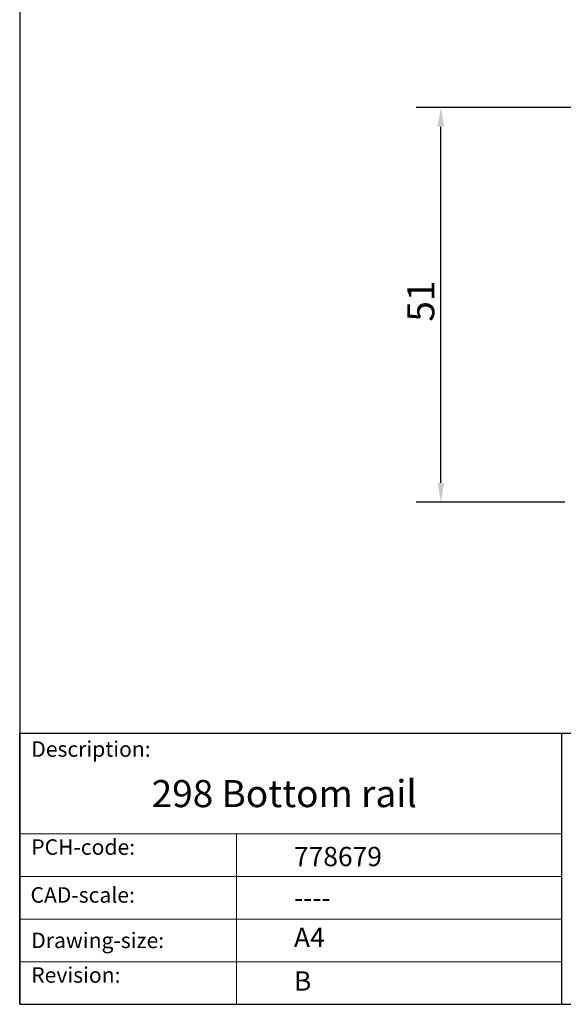
# Model space of a CAD drawing. Units: millimetres. Extents: x 10 to 200, y 10 to 287.
import ezdxf

# ---------------------------------------------------------------- set-up
doc = ezdxf.new("R2010")
doc.units = ezdxf.units.MM
doc.linetypes.add('CONTINUOUS_ACAD', pattern=[0])
for name, color, linetype, lineweight in [('Dimensions(ISO)', 7, 'Continuous', 25), ('Sketch Geometry(ISO)', 7, 'Continuous', 50), ('Symbols(ISO)', 7, 'Continuous', 25)]:
    doc.layers.add(name, color=color, linetype=linetype, lineweight=lineweight)
doc.styles.add('Current-BSI', font='ARIAL.TTF')
doc.styles.get("Standard").update_dxf_attribs({"font": 'monotxt.shx'})
doc.styles.add('Text Style175', font='RomanS.shx')
doc.dimstyles.new('DEFAULT-ISO', dxfattribs={"dimtxt": 3.5, "dimasz": 2.5, "dimexe": 3.174999999999999, "dimexo": 0, "dimgap": 0.762, "dimtad": 1, "dimrnd": 1e-08, "dimzin": 0, "dimtxsty": 'Current-BSI', "dimcen": 0.09, "dimdle": 10, "dimclrd": 7, "dimclre": 7, "dimclrt": 7, "dimazin": 0, "dimtfac": 1, "dimtmove": 0, "dimatfit": 3, "dimfxl": 1, "dimtolj": 1, "dimtzin": 0, "dimlwd": 25, "dimlwe": 25, "dimarcsym": 0})

# ---------------------------------------------------------------- blocks, each defined once
blk = doc.blocks.new('Borders PCH WEB A4')
at = {"layer": 'Sketch Geometry(ISO)', "color": 7, "linetype": 'CONTINUOUS_ACAD', "lineweight": 25}
for p, q in [((10, 287), (9.999999999999998, 10)), ((9.999999999999416, 45.00000000000001), (199.9999999999994, 45.00000000000023)), ((9.999999999999458, 10), (9.999999999999416, 45.00000000000001)), ((80, 10.00000000000009), (80, 45))]:
    blk.add_line(p, q, dxfattribs=at)
at = {"layer": 'Sketch Geometry(ISO)', "linetype": 'CONTINUOUS_ACAD', "lineweight": 18}
for p, q in [((9.999999999999083, 32.00000000000001), (79.99999999999909, 32.00000000000009)), ((9.99999999999931, 26.50000000000001), (79.9999999999994, 26.50000000000009)), ((9.999999999999536, 21.00000000000001), (79.99999999999955, 21.00000000000009)), ((9.999999999999764, 15.5), (80, 15.50000000000009))]:
    blk.add_line(p, q, dxfattribs=at)
at = {"layer": 'Sketch Geometry(ISO)', "color": 7, "linetype": 'CONTINUOUS_ACAD', "lineweight": 18}
blk.add_line((37.99999999999946, 9.999999999999876), (37.99999999999943, 32.00000000000005), dxfattribs=at)
at = {"layer": 'Sketch Geometry(ISO)', "color": 7, "linetype": 'Continuous', "lineweight": 25}
blk.add_line((9.999999999999998, 10), (200, 10.00000000000023), dxfattribs=at)
at = {"layer": 'Symbols(ISO)', "color": 7, "char_height": 2.000000029802322, "attachment_point": 7, "style": 'Text Style175'}
for s, insert in [('Description:', (11.49221956798908, 41.33868184548543)), ('PCH-code:', (11.49221956798908, 28.67986058871006)), ('CAD-scale:', (11.39781932491779, 22.49851508063875)), ('Drawing-size:', (11.49221956798908, 16.63434934845192)), ('Revision:', (11.49221956798908, 12.15982176465988))]:
    blk.add_mtext(s, dxfattribs=dict(at, insert=insert))
blk = doc.blocks.new('*D9')
at = {"layer": 'Defpoints', "color": 0, "linetype": 'Continuous'}
for p in [(64.37250392475927, 125.8256671070269), (100.3725039247592, 125.8256671070269), (80.37250392475923, 74.82566710702687)]:
    blk.add_point(p, dxfattribs=at)
at = {"layer": 'Dimensions(ISO)', "color": 7, "linetype": 'Continuous', "lineweight": 25}
for p, q in [((100.3725039247592, 125.8256671070269), (61.19750392475928, 125.8256671070269)), ((64.37250392475926, 77.32566710702687), (64.37250392475927, 123.3256671070269)), ((80.37250392475923, 74.82566710702687), (61.19750392475926, 74.82566710702687))]:
    blk.add_line(p, q, dxfattribs=at)
at = {"layer": 'Dimensions(ISO)', "color": 7, "linetype": 'Continuous'}
for points in [[(63.9558372580926, 123.3256671070269), (64.78917059142594, 123.3256671070269), (64.37250392475927, 125.8256671070269)], [(63.9558372580926, 77.32566710702687), (64.78917059142593, 77.32566710702687), (64.37250392475926, 74.82566710702687)]]:
    blk.add_solid(points, dxfattribs=at)
at = {"layer": 'Dimensions(ISO)', "color": 7, "linetype": 'Continuous', "lineweight": 25, "insert": (60.03649301070741, 98.15666983553984), "char_height": 3.5, "attachment_point": 1, "rotation": 90, "style": 'Current-BSI'}
blk.add_mtext('\\A1;51', dxfattribs=at)

msp = doc.modelspace()

# ---------------------------------------------------------------- block references
msp.add_blockref('Borders PCH WEB A4', (0, 0))

# ---------------------------------------------------------------- texts
at = {"layer": 'Symbols(ISO)', "color": 7}
for s, insert, char_height, width, attachment_point in [('{\\fRomanS|b0|i0;\\H3.5000;298 Bottom rail}', (27.03923560922893, 38.96031987947541), 3.499999940395355, 45.6006383895874, 1), ('{\\fRomanS|b0|i0;\\H2.5000;778679}', (45.4107118555023, 27.83542961013504), 2.5, 14.59265112876892, 7), ('{\\fRomanS|b0|i0;\\H2.5000;----}', (45.41071185550234, 25.01204719787251), 2.5, 12.58785963058471, 1)]:
    msp.add_mtext(s, dxfattribs=dict(at, insert=insert, char_height=char_height, width=width, attachment_point=attachment_point))
at = {"layer": 'Symbols(ISO)', "color": 7, "char_height": 2.5, "attachment_point": 1}
for s, insert in [('{\\fRomanS|b0|i0;\\H2.5000;A4}', (45.41071185550234, 19.88822693112647)), ('{\\fRomanS|b0|i0;\\H2.5000;B}', (45.41071185550234, 14.25994205041998))]:
    msp.add_mtext(s, dxfattribs=dict(at, insert=insert))

# ---------------------------------------------------------------- dimensions: what is measured, and where the dimension line sits
at = {"layer": 'Dimensions(ISO)', "color": 7, "linetype": 'Continuous', "lineweight": 25}
dim = msp.add_linear_dim(base=(64.37250392475927, 125.8256671070269), p1=(80.37250392475923, 74.82566710702687), p2=(100.3725039247592, 125.8256671070269), angle=90, dimstyle='DEFAULT-ISO', override={"dimdec": 0, "dimtp": 0, "dimtm": 0, "dimtdec": 0, "dimtofl": 0, "dimatfit": 1}, dxfattribs=at)
dim.commit()
dim.dimension.update_dxf_attribs({"geometry": '*D9', "text_midpoint": (64.37250392475924, 100.3256671070269), "dimtype": 160})

doc.saveas('drawing.dxf')
